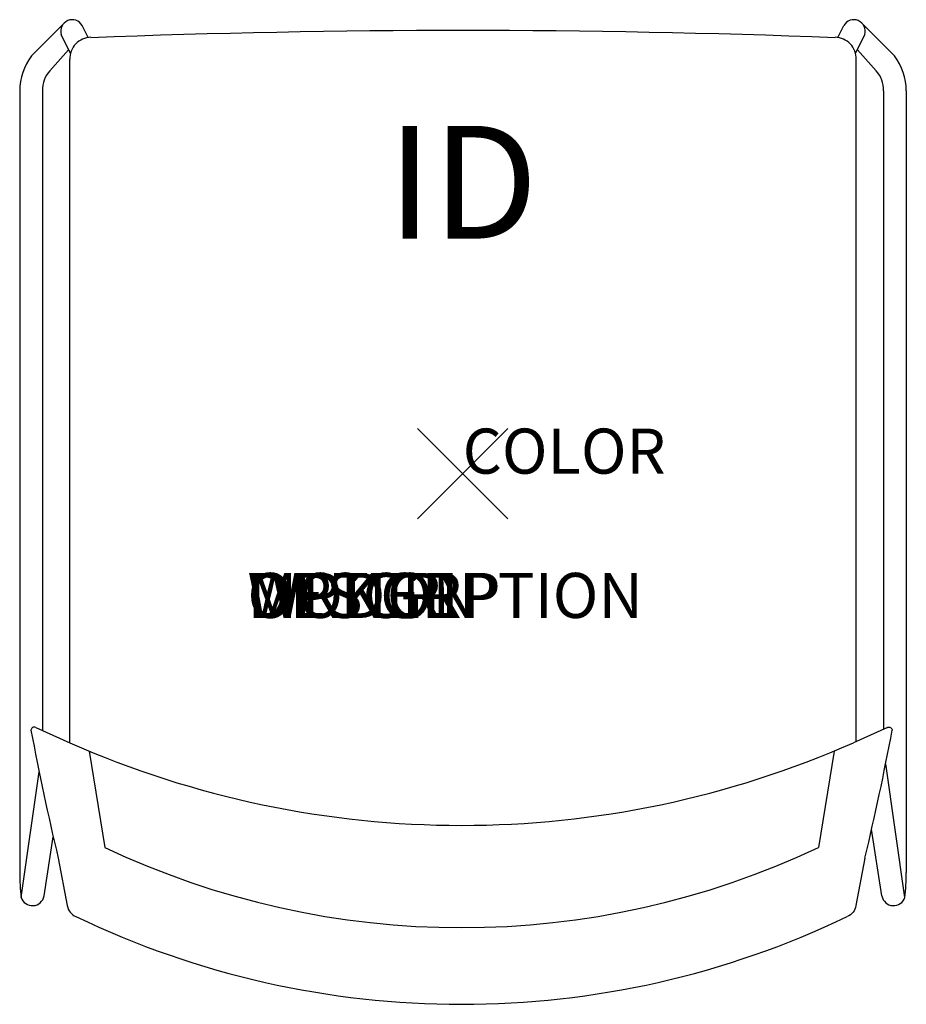
# Model space of a CAD drawing. Units: inches. Extents: x -9.8 to 9.8, y -11.8 to 10.1.
import ezdxf
from ezdxf.enums import TextEntityAlignment as Align

# ---------------------------------------------------------------- set-up
doc = ezdxf.new("R2010")
doc.units = ezdxf.units.IN
doc.header["$MEASUREMENT"] = 0
doc.header["$PDMODE"] = 3
doc.layers.add('AFUCH-P', color=4, linetype='Continuous')
doc.layers.add('AFUCH-P-TN', color=7, linetype='Continuous')
doc.styles.add('FURNITURE-TAGS', font='SIMPLEX.shx')
doc.styles.get("Standard").update_dxf_attribs({"font": 'arial.ttf'})

msp = doc.modelspace()

# ---------------------------------------------------------------- linework, layer by layer
at = {"layer": 'AFUCH-P', "color": 9}
for p, q in [((-8.839, 9.993), (-9.561, 9.264)), ((-8.309, 9.672), (-8.439, 9.941)), ((8.324, 9.672), (8.454, 9.941)), ((8.854, 9.993), (9.576, 9.264)), ((-8.7, 9.32), (-8.902, 9.74)), ((8.715, 9.32), (8.917, 9.74)), ((-8.739, 9.397), (-9.158, 8.936)), ((8.754, 9.397), (9.173, 8.936)), ((-9.825, 8.491), (-9.825, -8.846)), ((-9.317, 8.491), (-9.317, -5.692)), ((9.332, 8.491), (9.332, -5.666)), ((9.84, 8.491), (9.84, -8.846)), ((-9.285, -9.364), (-9.083, -8.052)), ((9.3, -9.364), (9.071, -7.883))]:
    msp.add_line(p, q, dxfattribs=at)
at = {"layer": 'AFUCH-P'}
for p, q in [((-8.714, -5.967), (-8.714, 9.19)), ((8.729, -5.939), (8.729, 9.19)), ((-9.47, -5.625), (-8.714, -5.967)), ((9.422, -5.625), (8.666, -5.967)), ((-8.971, -8.526), (-8.769, -9.578)), ((8.923, -8.526), (8.721, -9.578))]:
    msp.add_line(p, q, dxfattribs=at)
for points in [[(-8.248, 9.676, -0.019231), (8.263, 9.676, -2.189581)], [(-9.47, -5.625, 0.516938), (-9.577, -5.689, -2.995842)], [(9.422, -5.625, -0.516938), (9.529, -5.689, 2.995842)], [(-8.714, -5.967, 0.210807), (8.666, -5.967, -2.681264)], [(-8.769, -9.578, 0.267309), (-8.578, -9.822, 0.661739)], [(8.721, -9.578, -0.267309), (8.53, -9.822, -0.661739)], [(-8.578, -9.822, 0.227329), (8.53, -9.822, 1.51117)]]:
    msp.add_lwpolyline(points, format="xyb", dxfattribs=at)
at = {"layer": 'AFUCH-P', "color": 9}
for points in [[(-8.285, -6.151), (-7.94, -8.287)], [(8.237, -6.151), (7.892, -8.287)], [(9.808, -9.396), (9.383, -6.431)], [(-9.793, -9.396), (-9.394, -6.612)]]:
    msp.add_lwpolyline(points, dxfattribs=at)
msp.add_lwpolyline([(-7.94, -8.287, 0.224824), (7.892, -8.287, 1.51117)], format="xyb", dxfattribs=at)
for centre, radius, start, end in [((-8.659, 9.814), 0.254, 29.9897, 197.0389), ((8.674, 9.814), 0.254, 342.9611, 150.0103), ((-8.603, 8.504), 1.222, 141.5724, 180.6184), ((8.618, 8.504), 1.222, 359.3816, 38.4276), ((-8.704, 8.523), 0.614, 137.7307, 182.9617), ((8.719, 8.523), 0.614, 357.0383, 42.2693), ((-5.039, -8.846), 4.786, 180, 186.6037), ((5.054, -8.846), 4.786, 353.3963, 0), ((-9.543, -9.318), 0.262, 197.3126, 349.8401), ((9.558, -9.318), 0.262, 190.1599, 342.6874)]:
    msp.add_arc(centre, radius, start, end, dxfattribs=at)
at = {"layer": 'AFUCH-P'}
for centre, radius, start, end in [((-8.241, 9.204), 0.473, 90.8302, 181.7159), ((8.256, 9.204), 0.473, 358.2841, 89.1698), ((56.158, 6.861), 66.922, 190.80882, 193.29275), ((-56.206, 6.861), 66.922, 346.70725, 349.19118)]:
    msp.add_arc(centre, radius, start, end, dxfattribs=at)
msp.add_point((0, 0), dxfattribs=at)

# ---------------------------------------------------------------- texts
at = {"layer": 'AFUCH-P', "color": 7, "flags": 9}
for tag, p, s in [('COLOR', (0, 0), 'TBD'), ('WRKGRP', (-4.774, -3.2), ''), ('OPTION', (-4.774, -3.2), ''), ('MODEL', (-4.774, -3.2), 'O4PSMB'), ('DESCRIPTION', (-4.774, -3.2), 'OPT4,POLY SEAT,MESH BACK CHAIR')]:
    msp.add_attdef(tag, p, s, height=1, dxfattribs=at)
at = {"layer": 'AFUCH-P-TN', "style": 'FURNITURE-TAGS', "flags": 8}
msp.add_attdef('ID', text='O4PSMB', height=2.5, dxfattribs=at).set_placement((0, 6.138), align=Align.MIDDLE)

doc.saveas('drawing.dxf')
